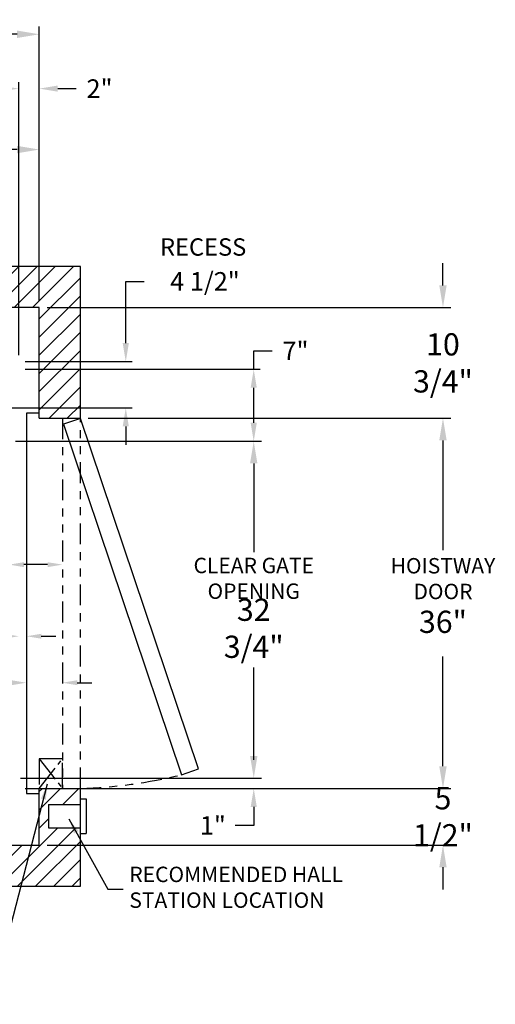
# Model space of a CAD drawing. Extents: x -239 to 414, y -90 to 242.
# Drawn here: x 57 to 103, y 17 to 113 of the extents above; entities that cross this region are included whole.
import ezdxf
from ezdxf.enums import TextEntityAlignment as Align

# ---------------------------------------------------------------- set-up
doc = ezdxf.new("R2010")
doc.units = 0
doc.header["$LTSCALE"] = 10
doc.header["$MEASUREMENT"] = 0
doc.header["$PDMODE"] = 98
doc.linetypes.add('SPHANTOM', pattern=[0.5936, 0.2031, -0.0781, 0.0781, -0.0781, 0.0781, -0.0781])
doc.linetypes.add('VSC', pattern=[0.388, 0.25, -0.046, 0.046, -0.046])
doc.layers.get('0').update_dxf_attribs({"linetype": 'CONTINUOUS'})
doc.layers.get('DEFPOINTS').update_dxf_attribs({"linetype": 'CONTINUOUS'})
for name, color, linetype in [('DIM', 1, 'CONTINUOUS'), ('DOOR', 2, 'CONTINUOUS'), ('EMI', 6, 'VSC'), ('HW', 130, 'CONTINUOUS')]:
    doc.layers.add(name, color=color, linetype=linetype)
doc.styles.add('ROMANT', font='romant')
doc.styles.get("Standard").update_dxf_attribs({"font": 'SIMPLEX.shx', "width": 0.85})
doc.dimstyles.new('FRAC', dxfattribs={"dimtxt": 2, "dimasz": 1.5, "dimexe": 0.5, "dimexo": 0.375, "dimgap": 1.5, "dimtad": 0, "dimtih": 1, "dimtoh": 1, "dimdec": 4, "dimzin": 0, "dimtxsty": 'STANDARD', "dimcen": -0.25, "dimazin": 3, "dimtfac": 0.0625, "dimtdec": 4, "dimtofl": 0, "dimtmove": 0, "dimatfit": 3, "dimtolj": 1, "dimtzin": 0})
doc.dimstyles.get("Standard").update_dxf_attribs({"dimscale": 16, "dimtxt": 0.09375, "dimasz": 0.09375, "dimexe": 0.0625, "dimexo": 0.0625, "dimgap": 0.0625, "dimtad": 0, "dimtih": 1, "dimtoh": 1, "dimdec": 4, "dimzin": 4, "dimtxsty": 'STANDARD', "dimcen": 0.0625, "dimazin": 3, "dimtfac": 1, "dimtdec": 4, "dimtofl": 0, "dimtmove": 0, "dimatfit": 3, "dimtolj": 1, "dimtzin": 0})

# ---------------------------------------------------------------- blocks, each defined once
blk = doc.blocks.new('*D9')
at = {"color": 0, "linetype": 'BYBLOCK'}
for p, q in [((3.815, 83.41), (3.815, 109.98)), ((5.971, 109.23), (39.396, 109.23)), ((56.658, 109.23), (45.843, 109.23)), ((58.815, 83.41), (58.815, 109.98))]:
    blk.add_line(p, q, dxfattribs=at)
for points in [[(5.971, 109.589), (5.971, 108.871), (3.815, 109.23)], [(56.658, 109.589), (56.658, 108.871), (58.815, 109.23)]]:
    blk.add_solid(points, dxfattribs=at)
at = {"layer": 'DEFPOINTS', "color": 0, "linetype": 'BYBLOCK'}
for p in [(3.815, 109.23), (3.815, 82.66), (58.815, 82.66)]:
    blk.add_point(p, dxfattribs=at)
at = {"color": 0, "linetype": 'BYBLOCK', "insert": (42.62, 109.23), "char_height": 2.16, "attachment_point": 5}
blk.add_mtext('\\A1;55"', dxfattribs=at)
blk = doc.blocks.new('*D10')
at = {"color": 0, "linetype": 'BYBLOCK'}
for p, q in [((31.315, 88.823), (31.315, 98.772)), ((58.815, 83.41), (58.815, 98.772)), ((33.471, 98.022), (38.723, 98.022)), ((56.658, 98.022), (53.388, 98.022))]:
    blk.add_line(p, q, dxfattribs=at)
for points in [[(33.471, 98.382), (33.471, 97.663), (31.315, 98.022)], [(56.658, 98.382), (56.658, 97.663), (58.815, 98.022)]]:
    blk.add_solid(points, dxfattribs=at)
at = {"layer": 'DEFPOINTS', "color": 0, "linetype": 'BYBLOCK'}
for p in [(31.315, 98.022), (31.315, 88.073), (58.815, 82.66)]:
    blk.add_point(p, dxfattribs=at)
at = {"color": 0, "linetype": 'BYBLOCK', "insert": (46.056, 98.022), "char_height": 2.16, "attachment_point": 5}
blk.add_mtext('\\A1;27 1/2"\\PC/L RAIL', dxfattribs=at)
blk = doc.blocks.new('*D12')
at = {"color": 0, "linetype": 'BYBLOCK'}
for p, q in [((56.815, 80.035), (56.815, 106.573)), ((58.815, 85.285), (58.815, 106.573)), ((55.018, 105.948), (53.221, 105.948)), ((60.612, 105.948), (62.408, 105.948))]:
    blk.add_line(p, q, dxfattribs=at)
for points in [[(55.018, 106.247), (55.018, 105.648), (56.815, 105.948)], [(60.612, 106.247), (60.612, 105.648), (58.815, 105.948)]]:
    blk.add_solid(points, dxfattribs=at)
at = {"layer": 'DEFPOINTS', "color": 0, "linetype": 'BYBLOCK'}
for p in [(58.815, 105.948), (58.815, 84.66), (56.815, 79.41)]:
    blk.add_point(p, dxfattribs=at)
at = {"color": 0, "linetype": 'BYBLOCK', "insert": (64.674, 105.948), "char_height": 1.8, "attachment_point": 5, "style": 'ROMANT'}
blk.add_mtext('\\A1;2"', dxfattribs=at)
blk = doc.blocks.new('*D14')
at = {"color": 0, "linetype": 'BYBLOCK'}
for p, q in [((56.627, 71.66), (80.425, 71.66)), ((79.675, 69.503), (79.675, 60.887)), ((79.675, 41.066), (79.675, 49.683)), ((57.096, 38.91), (80.425, 38.91))]:
    blk.add_line(p, q, dxfattribs=at)
for points in [[(79.316, 69.503), (80.035, 69.503), (79.675, 71.66)], [(79.316, 41.066), (80.035, 41.066), (79.675, 38.91)]]:
    blk.add_solid(points, dxfattribs=at)
at = {"layer": 'DEFPOINTS', "color": 0, "linetype": 'BYBLOCK'}
for p in [(55.877, 71.66), (79.675, 71.66), (56.346, 38.91)]:
    blk.add_point(p, dxfattribs=at)
at = {"color": 0, "linetype": 'BYBLOCK', "insert": (79.675, 55.285), "char_height": 2.16, "attachment_point": 5}
blk.add_mtext('\\A1;\\P32 3/4"', dxfattribs=at)
blk = doc.blocks.new('*D15')
at = {"color": 0, "linetype": 'BYBLOCK'}
for p, q in [((97.957, 39.566), (97.957, 41.722)), ((63.44, 37.41), (98.707, 37.41)), ((59.44, 31.91), (98.707, 31.91)), ((97.957, 29.753), (97.957, 27.597))]:
    blk.add_line(p, q, dxfattribs=at)
for points in [[(97.598, 39.566), (98.316, 39.566), (97.957, 37.41)], [(97.598, 29.753), (98.316, 29.753), (97.957, 31.91)]]:
    blk.add_solid(points, dxfattribs=at)
at = {"layer": 'DEFPOINTS', "color": 0, "linetype": 'BYBLOCK'}
for p in [(62.69, 37.41), (97.957, 37.41), (58.69, 31.91)]:
    blk.add_point(p, dxfattribs=at)
at = {"color": 0, "linetype": 'BYBLOCK', "insert": (97.957, 34.66), "char_height": 2.16, "attachment_point": 5}
blk.add_mtext('\\A1;5 1/2"', dxfattribs=at)
blk = doc.blocks.new('*D16')
at = {"color": 0, "linetype": 'BYBLOCK'}
for p, q in [((63.44, 73.91), (98.707, 73.91)), ((97.957, 71.753), (97.957, 61.083)), ((97.957, 40.066), (97.957, 50.736)), ((63.44, 37.91), (98.707, 37.91))]:
    blk.add_line(p, q, dxfattribs=at)
for points in [[(97.598, 71.753), (98.316, 71.753), (97.957, 73.91)], [(97.598, 40.066), (98.316, 40.066), (97.957, 37.91)]]:
    blk.add_solid(points, dxfattribs=at)
at = {"layer": 'DEFPOINTS', "color": 0, "linetype": 'BYBLOCK'}
for p in [(62.69, 73.91), (97.957, 73.91), (62.69, 37.91)]:
    blk.add_point(p, dxfattribs=at)
at = {"color": 0, "linetype": 'BYBLOCK', "insert": (97.957, 55.91), "char_height": 2.16, "attachment_point": 5}
blk.add_mtext('\\A1;\\P36"', dxfattribs=at)
blk = doc.blocks.new('*D17')
at = {"color": 0, "linetype": 'BYBLOCK'}
for p, q in [((98.082, 86.816), (98.082, 88.972)), ((59.565, 84.66), (98.832, 84.66)), ((63.565, 73.91), (98.832, 73.91)), ((98.082, 71.753), (98.082, 69.597))]:
    blk.add_line(p, q, dxfattribs=at)
for points in [[(97.723, 86.816), (98.441, 86.816), (98.082, 84.66)], [(97.723, 71.753), (98.441, 71.753), (98.082, 73.91)]]:
    blk.add_solid(points, dxfattribs=at)
at = {"layer": 'DEFPOINTS', "color": 0, "linetype": 'BYBLOCK'}
for p in [(58.815, 84.66), (98.082, 84.66), (62.815, 73.91)]:
    blk.add_point(p, dxfattribs=at)
at = {"color": 0, "linetype": 'BYBLOCK', "insert": (98.082, 79.285), "char_height": 2.16, "attachment_point": 5}
blk.add_mtext('\\A1;10 3/4"', dxfattribs=at)
blk = doc.blocks.new('*D18')
at = {"color": 0, "linetype": 'BYBLOCK'}
for p, q in [((79.675, 40.706), (79.675, 42.503)), ((56.971, 38.91), (80.3, 38.91)), ((57.44, 37.91), (80.3, 37.91)), ((79.675, 36.113), (79.675, 34.316)), ((79.675, 34.316), (77.878, 34.316))]:
    blk.add_line(p, q, dxfattribs=at)
for points in [[(79.376, 40.706), (79.975, 40.706), (79.675, 38.91)], [(79.376, 36.113), (79.975, 36.113), (79.675, 37.91)]]:
    blk.add_solid(points, dxfattribs=at)
at = {"layer": 'DEFPOINTS', "color": 0, "linetype": 'BYBLOCK'}
for p in [(56.346, 38.91), (56.815, 37.91), (79.675, 37.91)]:
    blk.add_point(p, dxfattribs=at)
at = {"color": 0, "linetype": 'BYBLOCK', "insert": (75.698, 34.316), "char_height": 1.8, "attachment_point": 5, "style": 'ROMANT'}
blk.add_mtext('\\A1;1"', dxfattribs=at)
blk = doc.blocks.new('*D19')
at = {"color": 0, "linetype": 'BYBLOCK'}
for p, q in [((67.227, 81.206), (67.227, 87.208)), ((67.227, 87.208), (69.024, 87.208)), ((57.44, 79.41), (67.852, 79.41)), ((51.69, 74.91), (67.852, 74.91)), ((67.227, 73.113), (67.227, 71.316))]:
    blk.add_line(p, q, dxfattribs=at)
for points in [[(66.928, 81.206), (67.527, 81.206), (67.227, 79.41)], [(66.928, 73.113), (67.527, 73.113), (67.227, 74.91)]]:
    blk.add_solid(points, dxfattribs=at)
at = {"layer": 'DEFPOINTS', "color": 0, "linetype": 'BYBLOCK'}
for p in [(56.815, 79.41), (51.065, 74.91), (67.227, 74.91)]:
    blk.add_point(p, dxfattribs=at)
at = {"color": 0, "linetype": 'BYBLOCK', "insert": (74.933, 87.208), "char_height": 1.8, "attachment_point": 5, "style": 'ROMANT'}
blk.add_mtext('\\A1;4 1/2"', dxfattribs=at)
blk = doc.blocks.new('*D115')
at = {"color": 0, "linetype": 'BYBLOCK'}
for p, q in [((55.627, 71.16), (55.627, 59.169)), ((55.627, 59.669), (54.19, 59.669)), ((59.377, 59.669), (57.065, 59.669))]:
    blk.add_line(p, q, dxfattribs=at)
for points in [[(57.065, 59.908), (57.065, 59.429), (55.627, 59.669)], [(59.377, 59.908), (59.377, 59.429), (60.815, 59.669)]]:
    blk.add_solid(points, dxfattribs=at)
at = {"layer": 'DEFPOINTS', "color": 0, "linetype": 'BYBLOCK'}
for p in [(55.627, 71.66), (55.627, 59.669), (60.815, 59.669)]:
    blk.add_point(p, dxfattribs=at)
at = {"color": 0, "linetype": 'BYBLOCK', "insert": (43.634, 59.669), "char_height": 1.44, "attachment_point": 5, "style": 'ROMANT'}
blk.add_mtext('\\A1;5" MAX. WHEN\\PGATE IS CLOSED.', dxfattribs=at)
blk = doc.blocks.new('*D116')
at = {"color": 0, "linetype": 'BYBLOCK'}
for p, q in [((55.877, 53.431), (54.44, 53.431)), ((62.252, 53.431), (63.69, 53.431))]:
    blk.add_line(p, q, dxfattribs=at)
for points in [[(55.877, 53.67), (55.877, 53.191), (57.315, 53.431)], [(62.252, 53.67), (62.252, 53.191), (60.815, 53.431)]]:
    blk.add_solid(points, dxfattribs=at)
at = {"layer": 'DEFPOINTS', "color": 0, "linetype": 'BYBLOCK'}
for p in [(57.315, 53.431), (57.315, 53.431), (60.815, 53.431)]:
    blk.add_point(p, dxfattribs=at)
at = {"color": 0, "linetype": 'BYBLOCK', "insert": (49.267, 53.431), "char_height": 1.44, "attachment_point": 5, "style": 'ROMANT'}
blk.add_mtext('\\A1;3" MAX.', dxfattribs=at)
blk = doc.blocks.new('*D117')
at = {"color": 0, "linetype": 'BYBLOCK'}
for p, q in [((55.252, 59.051), (53.815, 59.051)), ((58.877, 59.051), (60.315, 59.051))]:
    blk.add_line(p, q, dxfattribs=at)
for points in [[(55.252, 59.29), (55.252, 58.811), (56.69, 59.051)], [(58.877, 59.29), (58.877, 58.811), (57.44, 59.051)]]:
    blk.add_solid(points, dxfattribs=at)
at = {"layer": 'DEFPOINTS', "color": 0, "linetype": 'BYBLOCK'}
for p in [(56.69, 59.051), (56.69, 59.051), (57.44, 59.051)]:
    blk.add_point(p, dxfattribs=at)
at = {"color": 0, "linetype": 'BYBLOCK', "insert": (45.83, 59.051), "char_height": 1.44, "attachment_point": 5, "style": 'ROMANT'}
blk.add_mtext('\\A1;1 1/2" MAX.\\P*1/2" MIN.', dxfattribs=at)
blk = doc.blocks.new('*D118')
at = {"color": 0, "linetype": 'BYBLOCK'}
for p, q in [((79.425, 78.66), (79.425, 80.456)), ((79.425, 80.456), (81.222, 80.456)), ((57.19, 78.66), (80.05, 78.66)), ((79.425, 73.456), (79.425, 76.863)), ((56.252, 71.66), (80.05, 71.66))]:
    blk.add_line(p, q, dxfattribs=at)
for points in [[(79.126, 76.863), (79.725, 76.863), (79.425, 78.66)], [(79.126, 73.456), (79.725, 73.456), (79.425, 71.66)]]:
    blk.add_solid(points, dxfattribs=at)
at = {"layer": 'DEFPOINTS', "color": 0, "linetype": 'BYBLOCK'}
for p in [(56.565, 78.66), (79.425, 78.66), (55.627, 71.66)]:
    blk.add_point(p, dxfattribs=at)
at = {"color": 0, "linetype": 'BYBLOCK', "insert": (83.488, 80.456), "char_height": 1.8, "attachment_point": 5, "style": 'ROMANT'}
blk.add_mtext('\\A1;7"', dxfattribs=at)

msp = doc.modelspace()

# ---------------------------------------------------------------- hatches: boundary and pattern name
at = {"layer": 'HW'}
h = msp.add_hatch(dxfattribs=at)
h.set_pattern_fill('ANSI31', color=256, scale=10, style=0)
h.paths.add_polyline_path([(31.31467, 88.65958), (31.31467, 84.65958), (58.81467, 84.65958), (58.81467, 73.90958), (62.81467, 73.90958), (62.81467, 88.65958)])
h.paths.add_polyline_path([(-0.18533, 88.65958), (-0.18533, 73.90958), (3.81467, 73.90958), (3.81467, 84.65958), (31.31467, 84.65958), (31.31467, 88.65958)])
h.paths.add_polyline_path([(3.81467, 32.40958), (3.81467, 37.90958), (-0.18533, 37.90958), (-0.18533, 36.34191), (2.90842, 36.34191), (2.90842, 34.09191), (-0.18533, 34.09191), (-0.18533, 28.40958), (62.81467, 28.40958), (62.81467, 34.09191), (59.72092, 34.09191), (59.72092, 36.34191), (62.81467, 36.34191), (62.81467, 37.90958), (61.06467, 37.90958), (58.81467, 37.90958), (58.81467, 32.40958)])

# ---------------------------------------------------------------- linework, layer by layer
at = {"layer": 'DOOR', "color": 2}
for p, q in [((62.81467, 36.90441), (63.37717, 36.90441)), ((63.37717, 36.90441), (63.37717, 33.52941)), ((59.72092, 36.34191), (62.81467, 36.34191)), ((59.72092, 36.34191), (59.72092, 34.09191)), ((59.72092, 34.09191), (62.81467, 34.09191)), ((62.81467, 33.52941), (63.37717, 33.52941))]:
    msp.add_line(p, q, dxfattribs=at)
at = {"layer": 'DOOR'}
msp.add_lwpolyline([(58.81467, 74.40958), (57.56467, 74.40958), (57.56467, 37.40958), (58.81467, 37.40958)], dxfattribs=at)
at = {"layer": 'DOOR', "linetype": 'SPHANTOM'}
msp.add_lwpolyline([(62.81467, 73.89092), (61.06467, 73.89092), (61.06467, 37.90958), (62.81467, 37.90958)], close=True, dxfattribs=at)
at = {"layer": 'DOOR', "color": 2}
msp.add_lwpolyline([(61.1562, 73.33237), (72.63654, 39.2448), (74.295, 39.80336), (62.81467, 73.89092)], close=True, dxfattribs=at)
at = {"layer": 'DOOR', "linetype": 'SPHANTOM'}
msp.add_arc((61.42648, 84.91344), 47.02436, 271.6916557, 283.7914395, dxfattribs=at)
at = {"layer": 'EMI'}
for p, q in [((58.81467, 40.78458), (61.06467, 37.90958)), ((58.81467, 37.90958), (61.06467, 40.78458))]:
    msp.add_line(p, q, dxfattribs=at)
msp.add_lwpolyline([(58.81467, 40.78458), (58.81467, 37.90958), (61.06467, 37.90958), (61.06467, 40.78458), (58.81467, 40.78458)], dxfattribs=at)
at = {"layer": 'HW'}
for p, q in [((62.81467, 88.65958), (-0.18533, 88.65958)), ((62.81467, 73.90958), (62.81467, 88.65958)), ((58.81467, 84.65958), (3.81467, 84.65958)), ((58.81467, 73.90958), (58.81467, 84.65958)), ((58.81467, 73.90958), (62.81467, 73.90958)), ((58.81467, 32.40958), (58.81467, 37.90958)), ((58.81467, 37.90958), (62.81467, 37.90958)), ((62.81467, 28.40958), (62.81467, 37.90958)), ((3.81467, 32.40958), (58.81467, 32.40958)), ((-0.18533, 28.40958), (62.81467, 28.40958))]:
    msp.add_line(p, q, dxfattribs=at)

# ---------------------------------------------------------------- texts
at = {"layer": 'DIM', "style": 'ROMANT'}
msp.add_text('RECESS', height=1.6875, dxfattribs=at).set_placement((74.75352, 90.33065), align=Align.MIDDLE)
at = {"layer": 'DIM', "oblique": -180, "text_generation_flag": 4, "width": 0.85}
msp.add_text(' ^J', height=1.5, rotation=270, dxfattribs=at).set_placement((63.28886, 90.1092), align=Align.RIGHT)
at = {"layer": 'DIM', "char_height": 1.5, "style": 'ROMANT'}
for s, insert, width, attachment_point in [('CLEAR GATE\\POPENING', (79.67533, 58.14512), 15.2707228, 5), ('HOISTWAY\\PDOOR', (98.08209, 58.11697), 11.9308556, 5), ('RECOMMENDED HALL\\PSTATION LOCATION', (67.57468, 28.11148), 25.25, 4)]:
    msp.add_mtext(s, dxfattribs=dict(at, insert=insert, width=width, attachment_point=attachment_point))
at = {"layer": 'DIM', "char_height": 2, "attachment_point": 4}
for insert in [(70.30267, 25.0262), (71.08248, 22.983)]:
    msp.add_mtext('\\A1;', dxfattribs=dict(at, insert=insert))

# ---------------------------------------------------------------- dimensions: what is measured, and where the dimension line sits
at = {"layer": 'DIM'}
dim = msp.add_linear_dim(base=(3.81467, 111.23008), p1=(58.81467, 84.65958), p2=(3.81467, 84.65958), dimstyle='STANDARD', override={"dimscale": 12, "dimtxt": 0.18, "dimasz": 0.179688, "dimgap": 0.09375, "dimpost": '"'}, dxfattribs=at)
dim.commit()
dim.dimension.update_dxf_attribs({"geometry": '*D9', "text_midpoint": (42.61959, 111.23008), "dimtype": 160, "insert": (0, 2)})
for base, p1, p2, text, override, picture, middle, set_off in [((31.31467, 100.02233), (58.81467, 84.65958), (31.31467, 90.07297), '<>\\PC/L RAIL', {"dimscale": 12, "dimtxt": 0.18, "dimasz": 0.179688, "dimgap": 0.09375, "dimpost": '"'}, '*D10', (46.05566, 100.02233), (0, 2)), ((56.81467, 52.70772), (57.56467, 52.70772), (56.81467, 52.70772), '1 1/2" MAX.\\P*1/2" MIN.', {"dimscale": 8, "dimtxt": 0.18, "dimasz": 0.179688, "dimgap": 0.09375, "dimpost": '"', "dimtxsty": 'ROMANT'}, '*D117', (45.95538, 52.70772), (0.125, -6.34288)), ((57.56467, 48.19095), (61.06467, 48.19095), (57.56467, 48.19095), '3" MAX.', {"dimscale": 8, "dimtxt": 0.18, "dimasz": 0.179688, "dimgap": 0.09375, "dimpost": '"', "dimtxsty": 'ROMANT'}, '*D116', (49.51681, 48.19095), (0.25, -5.23977))]:
    dim = msp.add_linear_dim(base=base, p1=p1, p2=p2, text=text, dimstyle='STANDARD', override=override, dxfattribs=at)
    dim.commit()
    dim.dimension.update_dxf_attribs({"geometry": picture, "text_midpoint": middle, "dimtype": 160, "insert": set_off})
dim = msp.add_linear_dim(base=(58.81467, 105.94768), p1=(56.81467, 79.40958), p2=(58.81467, 84.65958), dimstyle='STANDARD', override={"dimscale": 10, "dimtxt": 0.18, "dimasz": 0.179688, "dimgap": 0.09375, "dimpost": '"', "dimtxsty": 'ROMANT'}, dxfattribs=at)
dim.commit()
dim.dimension.update_dxf_attribs({"geometry": '*D12', "text_midpoint": (64.67449, 105.94768)})
for base, p1, p2, override, picture, middle in [((67.22711, 74.90958), (56.81467, 79.40958), (51.06467, 74.90958), {"dimscale": 10, "dimtxt": 0.18, "dimasz": 0.179688, "dimgap": 0.09375, "dimpost": '"', "dimtxsty": 'ROMANT'}, '*D19', (74.93291, 87.20849)), ((98.08209, 84.65958), (62.81467, 73.90958), (58.81467, 84.65958), {"dimscale": 12, "dimtxt": 0.18, "dimasz": 0.179688, "dimgap": 1, "dimpost": '"'}, '*D17', (98.08209, 79.28458))]:
    dim = msp.add_linear_dim(base=base, p1=p1, p2=p2, angle=270, dimstyle='STANDARD', override=override, dxfattribs=at)
    dim.commit()
    dim.dimension.update_dxf_attribs({"geometry": picture, "text_midpoint": middle, "dimtype": 160})
dim = msp.add_linear_dim(base=(79.67533, 78.65958), p1=(55.87717, 71.65958), p2=(56.81467, 78.65958), angle=90, dimstyle='STANDARD', override={"dimscale": 10, "dimtxt": 0.18, "dimasz": 0.179688, "dimgap": 0.09375, "dimpost": '"', "dimtxsty": 'ROMANT'}, dxfattribs=at)
dim.commit()
dim.dimension.update_dxf_attribs({"geometry": '*D118', "text_midpoint": (83.48828, 80.45645), "insert": (0.25, 0)})
dim = msp.add_linear_dim(base=(98.08209, 73.90958), p1=(62.81467, 37.90958), p2=(62.81467, 73.90958), angle=270, text='\\P<>', dimstyle='STANDARD', override={"dimscale": 12, "dimtxt": 0.18, "dimasz": 0.179688, "dimgap": 0.179688, "dimpost": '"'}, dxfattribs=at)
dim.commit()
dim.dimension.update_dxf_attribs({"geometry": '*D16', "text_midpoint": (97.95709, 55.90958), "insert": (0.125, 0)})
dim = msp.add_linear_dim(base=(55.87717, 59.66878), p1=(61.06467, 59.66878), p2=(55.87717, 71.65958), text='5" MAX. WHEN\\PGATE IS CLOSED.', dimstyle='STANDARD', override={"dimscale": 8, "dimtxt": 0.18, "dimasz": 0.179688, "dimgap": 0.09375, "dimpost": '"', "dimtxsty": 'ROMANT'}, dxfattribs=at)
dim.commit()
dim.dimension.update_dxf_attribs({"geometry": '*D115', "text_midpoint": (43.63395, 59.66878), "insert": (0.25, 0)})
dim = msp.add_linear_dim(base=(79.67533, 71.65958), p1=(56.34592, 38.90958), p2=(55.87717, 71.65958), angle=270, text='\\P<>', dimstyle='STANDARD', override={"dimscale": 12, "dimtxt": 0.18, "dimasz": 0.179688, "dimgap": 0.179688, "dimpost": '"'}, dxfattribs=at)
dim.commit()
dim.dimension.update_dxf_attribs({"geometry": '*D14', "text_midpoint": (79.67533, 55.28458)})
dim = msp.add_linear_dim(base=(79.67533, 37.90958), p1=(56.34592, 38.90958), p2=(56.81467, 37.90958), angle=270, dimstyle='STANDARD', override={"dimscale": 10, "dimtxt": 0.18, "dimasz": 0.179688, "dimgap": 0.09375, "dimpost": '"', "dimtxsty": 'ROMANT'}, dxfattribs=at)
dim.commit()
dim.dimension.update_dxf_attribs({"geometry": '*D18', "text_midpoint": (75.6981, 34.31583)})
dim = msp.add_linear_dim(base=(98.08209, 37.90958), p1=(58.81467, 32.40958), p2=(62.81467, 37.90958), angle=270, dimstyle='STANDARD', override={"dimscale": 12, "dimtxt": 0.18, "dimasz": 0.179688, "dimgap": 0.09375, "dimpost": '"'}, dxfattribs=at)
dim.commit()
dim.dimension.update_dxf_attribs({"geometry": '*D15', "text_midpoint": (98.08209, 35.15958), "dimtype": 160, "insert": (0.125, 0.5)})

# ---------------------------------------------------------------- leaders
for points in [[(59.59343, 38.32541), (54.02685, 16.9274), (52.52685, 16.9274)], [(61.68699, 34.96984), (65.46642, 28.11148), (66.96642, 28.11148)]]:
    msp.add_leader(points, dimstyle='FRAC', dxfattribs=at)

doc.saveas('drawing.dxf')
